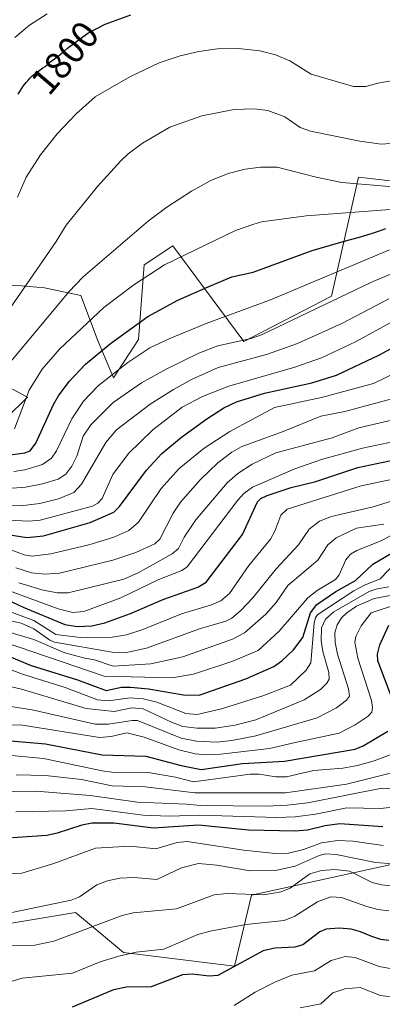
# Model space of a CAD drawing. Units: metres. Extents: x 668234 to 671682, y 4755942 to 4758340.
# Drawn here: x 669888 to 669983, y 4757661 to 4757919 of the extents above; entities that cross this region are included whole.
import ezdxf
from ezdxf.enums import TextEntityAlignment as Align

# ---------------------------------------------------------------- set-up
doc = ezdxf.new("R2010")
doc.units = ezdxf.units.M
doc.header["$MEASUREMENT"] = 0
for name, color, linetype, lineweight in [('Curva de nivel maestra', 36, 'Continuous', 30), ('Curva de nivel normal', 36, 'Continuous', 0), ('Pastizal CxS', 92, 'Continuous', 0), ('Roquedo CxS', 135, 'Continuous', 0), ('Rótulo de curva de nivel directora', 19, 'Continuous', 0)]:
    doc.layers.add(name, color=color, linetype=linetype, lineweight=lineweight)
doc.styles.add('Arial', font='txt', dxfattribs={"height": 0.2})

# ---------------------------------------------------------------- blocks, each defined once
blk = doc.blocks.new('*U150')
at = {"layer": 'Pastizal CxS', "color": 92, "linetype": 'Continuous', "lineweight": 0}
blk.add_polyline3d([(669869.7159, 4757679.5173, 1637.1147), (669902.9056, 4757685.0511, 1635.4367), (669910.1393, 4757678.9715, 1631.1882), (669910.7673, 4757678.4437, 1630.8442), (669915.4775, 4757674.4851, 1627.9609), (669944.644, 4757670.9629, 1622.7056), (669949.1692, 4757689.5787, 1632.3356), (670047.6761, 4757711.1631, 1625.0202), (670042.6476, 4757738.3329, 1642.2962), (670072.7394, 4757750.2915, 1649.7954), (670101.9063, 4757784.5051, 1666.9378), (670156.7195, 4757757.8381, 1615.4911), (670178.8462, 4757751.2979, 1600.0318), (670190.9259, 4757745.6839, 1591.1994), (670207.3368, 4757749.9829, 1583.97), (670218.5887, 4757756.6675, 1586.5042), (670238.1858, 4757787.0203, 1596.8181), (670232.1513, 4757827.2711, 1618.0172), (670208.0141, 4757883.1201, 1654.9804), (670257.6056, 4757886.9815, 1652.2046), (670275.2063, 4757886.9815, 1651.3922), (670299.3443, 4757917.6731, 1648.9898)], dxfattribs=at)
blk = doc.blocks.new('*U156')
at = {"layer": 'Pastizal CxS', "color": 92, "linetype": 'Continuous', "lineweight": 0}
blk.add_polyline3d([(669869.7159, 4757679.5173, 1637.1147), (669902.9056, 4757685.0511, 1635.4367), (669910.1393, 4757678.9715, 1631.1882), (669910.7673, 4757678.4437, 1630.8442), (669915.4775, 4757674.4851, 1627.9609), (669944.644, 4757670.9629, 1622.7056), (669949.1692, 4757689.5787, 1632.3356), (670047.6761, 4757711.1631, 1625.0202), (670042.6476, 4757738.3329, 1642.2962), (670072.7394, 4757750.2915, 1649.7954), (670101.9063, 4757784.5051, 1666.9378), (670156.7195, 4757757.8381, 1615.4911), (670178.8462, 4757751.2979, 1600.0318), (670190.9259, 4757745.6839, 1591.1994), (670207.3368, 4757749.9829, 1583.97), (670218.5887, 4757756.6675, 1586.5042), (670238.1858, 4757787.0203, 1596.8181), (670232.1513, 4757827.2711, 1618.0172), (670208.0141, 4757883.1201, 1654.9804), (670257.6056, 4757886.9815, 1652.2046), (670275.2063, 4757886.9815, 1651.3922), (670299.3443, 4757917.6731, 1648.9898)], dxfattribs=at)
blk = doc.blocks.new('*U165')
at = {"layer": 'Roquedo CxS', "color": 135, "linetype": 'Continuous', "lineweight": 0}
blk.add_polyline3d([(669869.7159, 4757679.5173, 1637.1147), (669902.9056, 4757685.0511, 1635.4367), (669910.1393, 4757678.9715, 1631.1882), (669910.7673, 4757678.4437, 1630.8442), (669915.4775, 4757674.4851, 1627.9609), (669944.644, 4757670.9629, 1622.7056), (669949.1692, 4757689.5787, 1632.3356), (670047.6761, 4757711.1631, 1625.0202), (670042.6476, 4757738.3329, 1642.2962), (670072.7394, 4757750.2915, 1649.7954), (670101.9063, 4757784.5051, 1666.9378), (670156.7195, 4757757.8381, 1615.4911), (670178.8462, 4757751.2979, 1600.0318), (670190.9259, 4757745.6839, 1591.1994), (670207.3368, 4757749.9829, 1583.97), (670218.5887, 4757756.6675, 1586.5042), (670238.1858, 4757787.0203, 1596.8181), (670232.1513, 4757827.2711, 1618.0172), (670208.0141, 4757883.1201, 1654.9804), (670257.6056, 4757886.9815, 1652.2046), (670275.2063, 4757886.9815, 1651.3922), (670299.3443, 4757917.6731, 1648.9898)], dxfattribs=at)
blk = doc.blocks.new('*U186')
at = {"layer": 'Curva de nivel normal', "color": 36, "linetype": 'Continuous', "lineweight": 0}
blk.add_polyline3d([(669887.24, 4757775.51, 1740), (669891.36, 4757774.25, 1740), (669894.95, 4757773.82, 1740), (669898.71, 4757774.13, 1740), (669912.69, 4757777.54, 1740), (669918.76, 4757779.58, 1740), (669923.79, 4757781.82, 1740), (669925.05, 4757783.04, 1740), (669928.58, 4757789.91, 1740), (669930.49, 4757792.74, 1740), (669935.75, 4757798.75, 1740), (669940.25, 4757803.07, 1740), (669943.93, 4757805.89, 1740), (669946.4, 4757807.3, 1740), (669957.41, 4757811.36, 1740), (669967.33, 4757815.31, 1740), (669973.68, 4757816.6, 1740), (669987.25, 4757820.21, 1740)], dxfattribs=at)
blk = doc.blocks.new('*U191')
at = {"layer": 'Curva de nivel normal', "color": 36, "linetype": 'Continuous', "lineweight": 0}
blk.add_polyline3d([(669887.21, 4757711.44, 1655), (669900.3, 4757711.76, 1655), (669907.18, 4757712.34, 1655), (669920.69, 4757710.57, 1655), (669927.49, 4757710.28, 1655), (669935.58, 4757710.6, 1655), (669955.79, 4757709.96, 1655), (669960.56, 4757710.14, 1655), (669965.91, 4757710.81, 1655), (669974.15, 4757712.5, 1655), (669982.91, 4757712.34, 1655), (669990.47, 4757713.1, 1655)], dxfattribs=at)
blk = doc.blocks.new('*U194')
at = {"layer": 'Curva de nivel normal', "color": 36, "linetype": 'Continuous', "lineweight": 0}
blk.add_polyline3d([(669870.25, 4757716.82, 1660), (669892.46, 4757716.85, 1660), (669906.8, 4757715.73, 1660), (669919.19, 4757713.96, 1660), (669932.04, 4757713.5, 1660), (669935.67, 4757713.09, 1660), (669952.95, 4757712.95, 1660), (669958.52, 4757713.19, 1660), (669963.93, 4757713.84, 1660), (669983.33, 4757717.63, 1660), (669987.21, 4757717.49, 1660)], dxfattribs=at)
blk = doc.blocks.new('*U198')
at = {"layer": 'Curva de nivel normal', "color": 36, "linetype": 'Continuous', "lineweight": 0}
blk.add_polyline3d([(669986, 4757670.19, 1620), (669982.63, 4757670.84, 1620), (669976.32, 4757673.17, 1620), (669973.7, 4757673.44, 1620), (669970.04, 4757672.46, 1620), (669965.71, 4757669.69, 1620), (669959.68, 4757668.61, 1620), (669955.28, 4757666.76, 1620), (669950.13, 4757664.12, 1620), (669944.58, 4757660.6, 1620)], dxfattribs=at)
blk = doc.blocks.new('*U199')
at = {"layer": 'Curva de nivel normal', "color": 36, "linetype": 'Continuous', "lineweight": 0}
blk.add_polyline3d([(669987.08, 4757662.74, 1615), (669982.99, 4757663.24, 1615), (669977.68, 4757665.33, 1615), (669973.67, 4757664.98, 1615), (669970.53, 4757663.89, 1615), (669967.36, 4757661, 1615), (669961.87, 4757660.03, 1615)], dxfattribs=at)
blk = doc.blocks.new('*U201')
at = {"layer": 'Curva de nivel normal', "color": 36, "linetype": 'Continuous', "lineweight": 0}
blk.add_polyline3d([(669875.15, 4757682.76, 1640), (669901.82, 4757688.22, 1640), (669903.98, 4757689.16, 1640), (669908.49, 4757692.31, 1640), (669911.29, 4757693.38, 1640), (669914.52, 4757694.07, 1640), (669918.35, 4757694.2, 1640), (669924.26, 4757693.69, 1640), (669930.71, 4757696.79, 1640), (669935.2, 4757697.93, 1640), (669940.07, 4757697.49, 1640), (669948.79, 4757695.95, 1640), (669955.47, 4757696.09, 1640), (669960.56, 4757697.19, 1640), (669966.89, 4757699.98, 1640), (669968.64, 4757700.44, 1640), (669971.36, 4757700.26, 1640), (669981.67, 4757698.11, 1640), (669986.31, 4757697.77, 1640)], dxfattribs=at)
blk = doc.blocks.new('*U209')
at = {"layer": 'Curva de nivel normal', "color": 36, "linetype": 'Continuous', "lineweight": 0}
blk.add_polyline3d([(669883.7, 4757770.2, 1730), (669898.37, 4757764.73, 1730), (669902.26, 4757763.76, 1730), (669905.13, 4757764.09, 1730), (669914.79, 4757767.65, 1730), (669924.78, 4757772.46, 1730), (669930.81, 4757774.85, 1730), (669932.26, 4757775.75, 1730), (669945.53, 4757793.28, 1730), (669947.15, 4757795.03, 1730), (669949.43, 4757796.67, 1730), (669960.55, 4757801.48, 1730), (669967.48, 4757803.99, 1730), (669978.32, 4757806.92, 1730), (669986.62, 4757808.71, 1730)], dxfattribs=at)
blk = doc.blocks.new('*U220')
at = {"layer": 'Curva de nivel normal', "color": 36, "linetype": 'Continuous', "lineweight": 0}
blk.add_polyline3d([(669884.78, 4757676.27, 1635), (669892.28, 4757676.42, 1635), (669897.27, 4757677.5, 1635), (669915.14, 4757684.28, 1635), (669918.02, 4757684.95, 1635), (669929.43, 4757685.98, 1635), (669939.36, 4757689.63, 1635), (669942.71, 4757689.99, 1635), (669952.35, 4757689.66, 1635), (669956.93, 4757690.44, 1635), (669959.29, 4757691.4, 1635), (669964.44, 4757695.14, 1635), (669967.5, 4757696.08, 1635), (669971.03, 4757696.33, 1635), (669974.89, 4757695.85, 1635), (669980.78, 4757692.89, 1635), (669983.27, 4757692.25, 1635), (669986.56, 4757691.92, 1635)], dxfattribs=at)
blk = doc.blocks.new('*U222')
at = {"layer": 'Curva de nivel normal', "color": 36, "linetype": 'Continuous', "lineweight": 0}
blk.add_polyline3d([(669883.91, 4757781, 1745), (669889.47, 4757778.91, 1745), (669891.5, 4757778.56, 1745), (669896.44, 4757779.22, 1745), (669906.43, 4757781.58, 1745), (669913, 4757783.58, 1745), (669916.95, 4757785.31, 1745), (669919.48, 4757787.49, 1745), (669925.41, 4757796.37, 1745), (669930.12, 4757801.58, 1745), (669936.73, 4757806.98, 1745), (669943.43, 4757811.29, 1745), (669955.2, 4757817.59, 1745), (669967.52, 4757820.21, 1745), (669981.18, 4757823.93, 1745), (669987.6, 4757827.04, 1745)], dxfattribs=at)
blk = doc.blocks.new('*U228')
at = {"layer": 'Curva de nivel normal', "color": 36, "linetype": 'Continuous', "lineweight": 0}
blk.add_polyline3d([(669877.72, 4757694.81, 1645), (669888.79, 4757695.37, 1645), (669897.2, 4757697.87, 1645), (669908.18, 4757701.89, 1645), (669917.26, 4757702.45, 1645), (669924.04, 4757701.72, 1645), (669929.61, 4757703.4, 1645), (669932.27, 4757703.66, 1645), (669947.09, 4757701.42, 1645), (669955.32, 4757700.56, 1645), (669958.83, 4757700.58, 1645), (669962.75, 4757701.58, 1645), (669967.53, 4757703.28, 1645), (669971.77, 4757703.94, 1645), (669975.73, 4757703.73, 1645), (669983.74, 4757702.6, 1645)], dxfattribs=at)
blk = doc.blocks.new('*U241')
at = {"layer": 'Curva de nivel normal', "color": 36, "linetype": 'Continuous', "lineweight": 0}
blk.add_polyline3d([(669878.98, 4757664.8, 1630), (669888.92, 4757667.81, 1630), (669902.09, 4757669.06, 1630), (669909.41, 4757672.1, 1630), (669914.27, 4757673.59, 1630), (669918.89, 4757674.6, 1630), (669926.12, 4757675.41, 1630), (669935.07, 4757679.21, 1630), (669938.28, 4757680.15, 1630), (669947.64, 4757681.88, 1630), (669957.74, 4757682.96, 1630), (669960.51, 4757684.05, 1630), (669966.47, 4757687.86, 1630), (669969.98, 4757689.17, 1630), (669972.72, 4757688.98, 1630), (669979.44, 4757686.57, 1630), (669982.32, 4757685.84, 1630), (669985.19, 4757685.46, 1630)], dxfattribs=at)
blk = doc.blocks.new('*U259')
at = {"layer": 'Curva de nivel normal', "color": 36, "linetype": 'Continuous', "lineweight": 0}
blk.add_polyline3d([(669888.05, 4757771.6, 1735), (669894.04, 4757769.77, 1735), (669898.12, 4757768.96, 1735), (669901, 4757768.96, 1735), (669915.63, 4757772.59, 1735), (669919.35, 4757774.25, 1735), (669928.32, 4757779.18, 1735), (669929.96, 4757780.57, 1735), (669931.42, 4757783.54, 1735), (669934.52, 4757788.11, 1735), (669942.72, 4757797.87, 1735), (669945.57, 4757800.31, 1735), (669949.28, 4757802.78, 1735), (669955.53, 4757805.76, 1735), (669970.32, 4757809.66, 1735), (669977.29, 4757812.25, 1735), (669987.81, 4757814.73, 1735)], dxfattribs=at)
blk = doc.blocks.new('*U272')
at = {"layer": 'Curva de nivel maestra', "color": 36, "linetype": 'Continuous', "lineweight": 30}
blk.add_polyline3d([(669878.93, 4757785.23, 1750), (669890.16, 4757783.5, 1750), (669894.53, 4757783.92, 1750), (669906.75, 4757787.46, 1750), (669913.02, 4757790.11, 1750), (669914.5, 4757791.66, 1750), (669921.55, 4757801.21, 1750), (669925.6, 4757805.53, 1750), (669930.73, 4757809.82, 1750), (669937.44, 4757814.68, 1750), (669941.91, 4757817.57, 1750), (669945.16, 4757819.13, 1750), (669952.58, 4757821.35, 1750), (669964.99, 4757824.11, 1750), (669971.44, 4757826.12, 1750), (669982.56, 4757831.33, 1750), (669987.92, 4757834.29, 1750)], dxfattribs=at)
blk = doc.blocks.new('*U274')
at = {"layer": 'Curva de nivel maestra', "color": 36, "linetype": 'Continuous', "lineweight": 30}
blk.add_polyline3d([(669985.15, 4757677.63, 1625), (669983.07, 4757677.94, 1625), (669980.71, 4757678.74, 1625), (669977.77, 4757679.99, 1625), (669975.3, 4757680.63, 1625), (669972.13, 4757680.91, 1625), (669968.77, 4757680.66, 1625), (669967.06, 4757679.93, 1625), (669962.59, 4757676.5, 1625), (669960.49, 4757675.88, 1625), (669955.23, 4757675.67, 1625), (669952.16, 4757674.99, 1625), (669940.33, 4757668.44, 1625), (669938.05, 4757668.34, 1625), (669933.53, 4757668.84, 1625), (669931.04, 4757668.66, 1625), (669922.82, 4757665.52, 1625), (669916.32, 4757665.45, 1625), (669912.91, 4757664.72, 1625), (669902.04, 4757660.21, 1625)], dxfattribs=at)
blk = doc.blocks.new('*U281')
at = {"layer": 'Curva de nivel maestra', "color": 36, "linetype": 'Continuous', "lineweight": 30}
blk.add_polyline3d([(669983.61, 4757707.56, 1650), (669972.31, 4757708.3, 1650), (669968.45, 4757707.78, 1650), (669963.85, 4757706.67, 1650), (669960.6, 4757706.37, 1650), (669948.36, 4757706.61, 1650), (669935.19, 4757708, 1650), (669923.42, 4757707.2, 1650), (669912.96, 4757708.49, 1650), (669907.32, 4757708.49, 1650), (669904.56, 4757707.99, 1650), (669898.11, 4757705.82, 1650), (669895.39, 4757705.21, 1650), (669886.4, 4757704.63, 1650)], dxfattribs=at)
blk = doc.blocks.new('*U284')
at = {"layer": 'Curva de nivel maestra', "color": 36, "linetype": 'Continuous', "lineweight": 30}
blk.add_polyline3d([(669883.39, 4757767.9, 1725), (669889.18, 4757765.16, 1725), (669900.15, 4757760.61, 1725), (669903.35, 4757760.09, 1725), (669907.19, 4757760.32, 1725), (669910.6, 4757761.11, 1725), (669917.33, 4757763.52, 1725), (669926.13, 4757767.32, 1725), (669935.06, 4757770.46, 1725), (669937.25, 4757771.78, 1725), (669946.74, 4757784.3, 1725), (669950.72, 4757792.87, 1725), (669951.61, 4757793.71, 1725), (669953.25, 4757794.5, 1725), (669959.59, 4757796.63, 1725), (669966.04, 4757798.2, 1725), (669977.08, 4757801.9, 1725), (669993.7, 4757805.37, 1725)], dxfattribs=at)

msp = doc.modelspace()

# ---------------------------------------------------------------- linework, layer by layer
at = {"layer": 'Curva de nivel maestra', "color": 36, "linetype": 'Continuous', "lineweight": 30}
for points in [[(669887.83, 4757899.88, 1800), (669888.72, 4757901.27, 1800), (669889.19, 4757901.96, 1800), (669889.97, 4757902.98, 1800), (669890.64, 4757903.77, 1800), (669890.96, 4757904.12, 1800), (669891.45, 4757904.6, 1800), (669892.24, 4757905.27, 1800), (669893.16, 4757905.95, 1800), (669894.38, 4757906.81, 1800), (669894.91, 4757907.2, 1800), (669895.53, 4757907.71, 1800), (669896.18, 4757908.29, 1800), (669896.5, 4757908.56, 1800), (669898.26, 4757909.79, 1800), (669898.87, 4757910.29, 1800), (669899.99, 4757911.28, 1800), (669900.83, 4757911.99, 1800), (669906.12, 4757915.88, 1800), (669910.69, 4757918.27, 1800), (669917.43, 4757920.76, 1800)], [(669885.79, 4757805.17, 1775), (669889.62, 4757805.76, 1775), (669890.98, 4757806.26, 1775), (669892.46, 4757808.22, 1775), (669897.12, 4757818.45, 1775), (669898.44, 4757820.7, 1775), (669901.24, 4757824.48, 1775), (669905.5, 4757828.98, 1775), (669912.1, 4757834.45, 1775), (669921.9, 4757841.48, 1775), (669929.83, 4757845.84, 1775), (669937.72, 4757849.32, 1775), (669943.94, 4757851.91, 1775), (669949.57, 4757853.18, 1775), (669965.04, 4757858.88, 1775), (669971.97, 4757860.88, 1775), (669975.11, 4757861.71, 1775), (669977.51, 4757862.38, 1775), (669978.63, 4757862.71, 1775), (669980.68, 4757863.35, 1775), (669982.47, 4757863.95, 1775), (669984.41, 4757864.63, 1775)], [(669882.82, 4757753.4, 1700), (669891.3, 4757749.89, 1700), (669903.43, 4757746.16, 1700), (669910.94, 4757743.3, 1700), (669914.96, 4757744.21, 1700), (669917.37, 4757744.22, 1700), (669922.05, 4757743.75, 1700), (669931.31, 4757742.21, 1700), (669935.39, 4757742.09, 1700), (669947.68, 4757746.35, 1700), (669954.96, 4757749.58, 1700), (669957.1, 4757751.11, 1700), (669960.18, 4757753.98, 1700), (669962.6, 4757757.24, 1700), (669964.64, 4757763.69, 1700), (669966.28, 4757765.93, 1700), (669971.25, 4757769.33, 1700), (669976.47, 4757772.22, 1700), (669981.02, 4757776.45, 1700), (669987.83, 4757780.49, 1700)], [(669986.16, 4757740.93, 1675), (669982.28, 4757751.11, 1675), (669982.23, 4757752.83, 1675), (669982.87, 4757755.34, 1675), (669985.21, 4757760.43, 1675)], [(669884.9, 4757730.19, 1675), (669895.06, 4757729.3, 1675), (669909.88, 4757726.43, 1675), (669921.42, 4757726.08, 1675), (669930.64, 4757723.64, 1675), (669935.91, 4757722.6, 1675), (669946.79, 4757724.19, 1675), (669957.8, 4757724.77, 1675), (669976.38, 4757727.89, 1675), (669978.42, 4757728.77, 1675), (669984.95, 4757732.64, 1675)]]:
    msp.add_polyline3d(points, dxfattribs=at)
at = {"layer": 'Curva de nivel normal', "color": 36, "linetype": 'Continuous', "lineweight": 0}
for points in [[(669887, 4757914.79, 1805), (669890.86, 4757917.98, 1805), (669895.48, 4757921.01, 1805)], [(669887.69, 4757872.89, 1795), (669890, 4757878.11, 1795), (669893.74, 4757883.98, 1795), (669898.12, 4757889.5, 1795), (669903.08, 4757894.74, 1795), (669908.08, 4757899.23, 1795), (669917.2, 4757904.46, 1795), (669924.87, 4757908.11, 1795), (669930.38, 4757909.96, 1795), (669935.29, 4757911.12, 1795), (669940.19, 4757911.82, 1795), (669945.76, 4757911.91, 1795), (669951.31, 4757911.28, 1795), (669955.45, 4757910.22, 1795), (669959.2, 4757908.64, 1795), (669964.84, 4757905.11, 1795), (669975.93, 4757901.91, 1795), (669979.18, 4757901.87, 1795), (669982.32, 4757902.81, 1795), (669988.36, 4757903.83, 1795)], [(669880.74, 4757836.63, 1790), (669897.84, 4757861.22, 1790), (669900.47, 4757865.54, 1790), (669908.67, 4757875.65, 1790), (669914.81, 4757882.35, 1790), (669916.73, 4757884.26, 1790), (669920.47, 4757887.04, 1790), (669927.71, 4757891.22, 1790), (669936.07, 4757894.17, 1790), (669944.59, 4757895.84, 1790), (669949.86, 4757896.07, 1790), (669953.43, 4757895.6, 1790), (669957.85, 4757893.93, 1790), (669961.94, 4757891.15, 1790), (669964.61, 4757890.18, 1790), (669977.58, 4757887.54, 1790), (669983.21, 4757886.76, 1790), (669998.64, 4757887.9, 1790)], [(669885.52, 4757829.14, 1785), (669901.13, 4757847.98, 1785), (669904.94, 4757851.93, 1785), (669922.07, 4757866.65, 1785), (669926.92, 4757870.25, 1785), (669933.35, 4757874.46, 1785), (669938.43, 4757877.27, 1785), (669942.99, 4757879.08, 1785), (669947.43, 4757880.21, 1785), (669951.49, 4757880.75, 1785), (669955.89, 4757880.7, 1785), (669966.07, 4757878.07, 1785), (669972.88, 4757876.69, 1785), (669986.34, 4757875.54, 1785)], [(669886.91, 4757811.99, 1780), (669890.77, 4757822.22, 1780), (669894.19, 4757827.67, 1780), (669898.69, 4757832.92, 1780), (669910.38, 4757843.84, 1780), (669918.2, 4757849.85, 1780), (669926.3, 4757855.05, 1780), (669944.95, 4757864.06, 1780), (669949.51, 4757865.69, 1780), (669951.77, 4757866.34, 1780), (669963.45, 4757867.93, 1780), (669985.51, 4757869.59, 1780)], [(669886.75, 4757800.83, 1770), (669889.59, 4757801.22, 1770), (669894.22, 4757802.64, 1770), (669896.64, 4757804.35, 1770), (669897.96, 4757806.22, 1770), (669901.99, 4757814.62, 1770), (669905.06, 4757819.26, 1770), (669908.92, 4757823.4, 1770), (669916.7, 4757829.45, 1770), (669922.4, 4757833.26, 1770), (669927.67, 4757835.72, 1770), (669937.23, 4757839.72, 1770), (669954.1, 4757845.87, 1770), (669985.4, 4757859.03, 1770)], [(669885.17, 4757796.4, 1765), (669889.79, 4757796.7, 1765), (669894.25, 4757797.54, 1765), (669898.34, 4757798.85, 1765), (669900.39, 4757800.09, 1765), (669901.96, 4757802.2, 1765), (669903.23, 4757804.82, 1765), (669904.97, 4757810.08, 1765), (669906.97, 4757813.05, 1765), (669912.84, 4757818.9, 1765), (669920.29, 4757824.08, 1765), (669926.89, 4757827.77, 1765), (669935.31, 4757831.86, 1765), (669940.32, 4757833.81, 1765), (669949.05, 4757835.72, 1765), (669951.76, 4757836.72, 1765), (669980.5, 4757850.42, 1765), (669995.56, 4757856.83, 1765)], [(669883.9, 4757792, 1760), (669888.46, 4757791.8, 1760), (669893.59, 4757792.38, 1760), (669898.48, 4757793.63, 1760), (669902.49, 4757795.27, 1760), (669904.52, 4757797.47, 1760), (669910.87, 4757808.45, 1760), (669913.7, 4757811.76, 1760), (669922.49, 4757818.46, 1760), (669928.61, 4757822.38, 1760), (669933.34, 4757824.99, 1760), (669940.39, 4757828.12, 1760), (669953.07, 4757831.5, 1760), (669961.17, 4757834.45, 1760), (669973, 4757839.8, 1760), (669985.2, 4757846.2, 1760)], [(669885.54, 4757788.05, 1755), (669890.62, 4757787.78, 1755), (669893.66, 4757788.08, 1755), (669907.34, 4757791.68, 1755), (669908.82, 4757792.52, 1755), (669909.92, 4757793.77, 1755), (669912.75, 4757800.02, 1755), (669916.86, 4757805.59, 1755), (669923.23, 4757811.74, 1755), (669930.94, 4757817.68, 1755), (669936.29, 4757820.48, 1755), (669943.2, 4757823.22, 1755), (669960.49, 4757828.19, 1755), (669967.5, 4757830.71, 1755), (669976.44, 4757834.89, 1755), (669989.21, 4757841.91, 1755)], [(669883.65, 4757764.74, 1720), (669891.96, 4757761.66, 1720), (669897.76, 4757757.98, 1720), (669904.14, 4757757.24, 1720), (669912.6, 4757757.35, 1720), (669916.3, 4757757.95, 1720), (669920.57, 4757759.33, 1720), (669930.71, 4757763.46, 1720), (669938.63, 4757765.77, 1720), (669941.07, 4757766.84, 1720), (669943.34, 4757768.78, 1720), (669948.4, 4757776.17, 1720), (669954.15, 4757783.05, 1720), (669955.27, 4757785.13, 1720), (669956.85, 4757789.33, 1720), (669958.51, 4757790.92, 1720), (669977.95, 4757797.06, 1720), (670003.77, 4757802.45, 1720)], [(669884.05, 4757762.01, 1715), (669888.64, 4757761, 1715), (669892.01, 4757759.49, 1715), (669896.14, 4757756.55, 1715), (669897.42, 4757755.99, 1715), (669912.52, 4757753.38, 1715), (669915.85, 4757753.17, 1715), (669921.54, 4757754.47, 1715), (669935.44, 4757759.53, 1715), (669942.39, 4757761.56, 1715), (669943.98, 4757762.33, 1715), (669946.35, 4757764.31, 1715), (669949.47, 4757767.63, 1715), (669955.63, 4757775.23, 1715), (669961.46, 4757781.53, 1715), (669964.25, 4757785.72, 1715), (669966.95, 4757787.74, 1715), (669970.15, 4757788.99, 1715), (669981.07, 4757791.51, 1715), (669991.49, 4757794.79, 1715)], [(669885.13, 4757758.76, 1710), (669892.01, 4757756.75, 1710), (669900.08, 4757753.19, 1710), (669905.38, 4757751.82, 1710), (669907.87, 4757751.36, 1710), (669912.84, 4757749.68, 1710), (669922.72, 4757750.29, 1710), (669931.07, 4757752.19, 1710), (669944.13, 4757756.82, 1710), (669947.25, 4757758.47, 1710), (669952.92, 4757763.34, 1710), (669955.58, 4757766.41, 1710), (669958.66, 4757770.9, 1710), (669966.53, 4757777.5, 1710), (669969.19, 4757781.6, 1710), (669971.34, 4757783.42, 1710), (669976.68, 4757785.92, 1710), (669983.86, 4757786.99, 1710)], [(669883.99, 4757756.11, 1705), (669910.45, 4757747.08, 1705), (669928.18, 4757746.62, 1705), (669933.92, 4757747.58, 1705), (669943.94, 4757750.9, 1705), (669950.92, 4757753.82, 1705), (669956.37, 4757758.89, 1705), (669963.95, 4757767.64, 1705), (669966.39, 4757769.59, 1705), (669971.16, 4757772.45, 1705), (669972.15, 4757773.72, 1705), (669973.89, 4757777.61, 1705), (669975.11, 4757779.12, 1705), (669976.79, 4757780.09, 1705), (669983.16, 4757782.59, 1705), (669985.69, 4757784.03, 1705)], [(669882.99, 4757749.92, 1695), (669888.98, 4757747.64, 1695), (669900.2, 4757744.11, 1695), (669908.7, 4757740.85, 1695), (669911.62, 4757740.58, 1695), (669917.3, 4757741.4, 1695), (669920.72, 4757741.13, 1695), (669924.25, 4757740.21, 1695), (669931.93, 4757737.24, 1695), (669934.83, 4757736.98, 1695), (669941.29, 4757738.52, 1695), (669952.13, 4757741.91, 1695), (669959.35, 4757744.76, 1695), (669963.49, 4757748.69, 1695), (669964.7, 4757750.62, 1695), (669965.62, 4757761.01, 1695), (669965.97, 4757762.52, 1695), (669966.53, 4757763.31, 1695), (669975.96, 4757769.48, 1695), (669978.8, 4757771.01, 1695), (669982.95, 4757772.68, 1695), (669987.12, 4757777.01, 1695)], [(669884.54, 4757744.6, 1690), (669888.7, 4757743.69, 1690), (669905.69, 4757738.55, 1690), (669913.1, 4757737.81, 1690), (669917.74, 4757738.74, 1690), (669920.66, 4757738.51, 1690), (669928.12, 4757734.97, 1690), (669931.09, 4757733.89, 1690), (669934.83, 4757733.39, 1690), (669939.61, 4757733.45, 1690), (669944.83, 4757734.19, 1690), (669950.24, 4757735.64, 1690), (669963, 4757740.86, 1690), (669967.29, 4757743.56, 1690), (669968.93, 4757745.26, 1690), (669969.54, 4757746.33, 1690), (669969.48, 4757748.01, 1690), (669967.85, 4757753.55, 1690), (669967.44, 4757756.48, 1690), (669967.54, 4757759.8, 1690), (669968.55, 4757762.04, 1690), (669970.77, 4757763.98, 1690), (669980.03, 4757769.34, 1690), (669982.11, 4757770.05, 1690), (669985.22, 4757770.56, 1690)], [(669884.77, 4757739.31, 1685), (669891.55, 4757738.21, 1685), (669908.09, 4757734.44, 1685), (669911.57, 4757734.46, 1685), (669917.82, 4757735.48, 1685), (669919.24, 4757735.46, 1685), (669930.67, 4757730.83, 1685), (669934.69, 4757730.01, 1685), (669940.06, 4757729.76, 1685), (669943.94, 4757730.15, 1685), (669950.24, 4757731.39, 1685), (669966.38, 4757736.16, 1685), (669971.43, 4757738.79, 1685), (669974.09, 4757740.82, 1685), (669974.83, 4757741.83, 1685), (669974.57, 4757743.76, 1685), (669971.73, 4757752.88, 1685), (669971.14, 4757755.95, 1685), (669971.04, 4757758.44, 1685), (669971.6, 4757760.53, 1685), (669972.78, 4757762.36, 1685), (669974.17, 4757763.71, 1685), (669976.74, 4757765.44, 1685), (669981.34, 4757767.47, 1685), (669986.96, 4757768.51, 1685)], [(669874.06, 4757734.14, 1680), (669888.5, 4757734.34, 1680), (669909.21, 4757730.98, 1680), (669912.26, 4757731.24, 1680), (669916.41, 4757732.23, 1680), (669920.98, 4757731.02, 1680), (669930.04, 4757727.75, 1680), (669934.35, 4757726.72, 1680), (669937.16, 4757726.44, 1680), (669941.03, 4757726.58, 1680), (669953.85, 4757728.13, 1680), (669961.07, 4757729.72, 1680), (669972.12, 4757732.13, 1680), (669976.36, 4757734.3, 1680), (669979.75, 4757736.6, 1680), (669980.69, 4757737.63, 1680), (669980.92, 4757738.93, 1680), (669980.65, 4757740.7, 1680), (669977.03, 4757751.79, 1680), (669976.24, 4757755.98, 1680), (669976.56, 4757757.53, 1680), (669977.92, 4757760.32, 1680), (669980.57, 4757763.67, 1680), (669988, 4757766.17, 1680)], [(669886.14, 4757726.21, 1670), (669894.53, 4757725.46, 1670), (669909.91, 4757722.21, 1670), (669912.46, 4757721.91, 1670), (669922.01, 4757721.81, 1670), (669929.18, 4757720.54, 1670), (669933.94, 4757719.34, 1670), (669948.74, 4757721.38, 1670), (669951.14, 4757721.39, 1670), (669955.5, 4757720.61, 1670), (669958.3, 4757720.66, 1670), (669965.45, 4757722.35, 1670), (669973.14, 4757722.9, 1670), (669976.96, 4757723.63, 1670), (669981.32, 4757724.86, 1670), (669988.07, 4757727.37, 1670)], [(669887.38, 4757721.18, 1665), (669895, 4757720.99, 1665), (669904.53, 4757719.92, 1665), (669912.51, 4757718.27, 1665), (669921.22, 4757718.06, 1665), (669934.25, 4757716.41, 1665), (669958.02, 4757716.46, 1665), (669974.04, 4757718.68, 1665), (669986.36, 4757721.77, 1665)]]:
    msp.add_polyline3d(points, dxfattribs=at)
at = {"layer": 'Pastizal CxS', "color": 92, "linetype": 'Continuous', "lineweight": 0}
for points in [[(670084.81, 4757929.91, 1786.65), (670071.74, 4757918.34, 1788.12), (670041.56, 4757893.18, 1783.55), (669999.32, 4757875.57, 1781.81), (669977.19, 4757878.09, 1784.01), (669970.15, 4757846.9, 1762.74), (669947.1, 4757834.94, 1760.92), (669928.5, 4757860.09, 1779.58), (669920.95, 4757855.06, 1779.12), (669919.44, 4757835.44, 1769.31), (669912.91, 4757825.38, 1765.63), (669908.88, 4757834.94, 1773.41), (669904.36, 4757847.01, 1781.04), (669894.8, 4757849.03, 1785.58), (669888.77, 4757849.53, 1788.31), (669877.2, 4757850.03, 1793.46)], [(669877.2, 4757850.03, 1793.46), (669888.77, 4757849.53, 1788.31), (669894.8, 4757849.03, 1785.58), (669904.36, 4757847.01, 1781.04), (669908.88, 4757834.94, 1773.41), (669912.91, 4757825.38, 1765.63), (669919.44, 4757835.44, 1769.31), (669920.95, 4757855.06, 1779.12), (669928.5, 4757860.09, 1779.58), (669947.1, 4757834.94, 1760.92), (669970.15, 4757846.9, 1762.74), (669977.19, 4757878.09, 1784.01), (669999.32, 4757875.57, 1781.81), (670041.56, 4757893.18, 1783.55), (670071.74, 4757918.34, 1788.12), (670084.81, 4757929.91, 1786.65)], [(669881.99, 4757824.74, 1783.6), (669890.28, 4757820.35, 1777.33), (669884.75, 4757814.81, 1778.99)], [(669884.75, 4757814.81, 1778.99), (669890.28, 4757820.35, 1777.33), (669881.99, 4757824.74, 1783.6)]]:
    msp.add_polyline3d(points, dxfattribs=at)
at = {"layer": 'Roquedo CxS', "color": 135, "linetype": 'Continuous', "lineweight": 0}
for points in [[(669877.2, 4757850.03, 1793.46), (669888.77, 4757849.53, 1788.31), (669894.8, 4757849.03, 1785.58), (669904.36, 4757847.01, 1781.04), (669908.88, 4757834.94, 1773.41), (669912.91, 4757825.38, 1765.63), (669919.44, 4757835.44, 1769.31), (669920.95, 4757855.06, 1779.12), (669928.5, 4757860.09, 1779.58), (669947.1, 4757834.94, 1760.92), (669970.15, 4757846.9, 1762.74), (669977.19, 4757878.09, 1784.01), (669999.32, 4757875.57, 1781.81), (670041.56, 4757893.18, 1783.55), (670071.74, 4757918.34, 1788.12), (670084.81, 4757929.91, 1786.65)], [(669877.2, 4757850.03, 1793.46), (669888.77, 4757849.53, 1788.31), (669894.8, 4757849.03, 1785.58), (669904.36, 4757847.01, 1781.04), (669908.88, 4757834.94, 1773.41), (669912.91, 4757825.38, 1765.63), (669919.44, 4757835.44, 1769.31), (669920.95, 4757855.06, 1779.12), (669928.5, 4757860.09, 1779.58), (669947.1, 4757834.94, 1760.92), (669970.15, 4757846.9, 1762.74), (669977.19, 4757878.09, 1784.01), (669999.32, 4757875.57, 1781.81), (670041.56, 4757893.18, 1783.55), (670071.74, 4757918.34, 1788.12), (670084.81, 4757929.91, 1786.65)], [(670299.34, 4757917.67, 1648.99), (670275.21, 4757886.98, 1651.39), (670257.61, 4757886.98, 1652.2), (670208.01, 4757883.12, 1654.98), (670232.15, 4757827.27, 1618.02), (670238.19, 4757787.02, 1596.82), (670218.59, 4757756.67, 1586.5), (670207.34, 4757749.98, 1583.97), (670190.93, 4757745.68, 1591.2), (670178.85, 4757751.3, 1600.03), (670156.72, 4757757.84, 1615.49), (670101.91, 4757784.51, 1666.94), (670072.74, 4757750.29, 1649.8), (670042.65, 4757738.33, 1642.3), (670047.68, 4757711.16, 1625.02), (669949.17, 4757689.58, 1632.34), (669944.64, 4757670.96, 1622.71), (669915.48, 4757674.49, 1627.96), (669910.77, 4757678.44, 1630.84), (669910.14, 4757678.97, 1631.19), (669902.91, 4757685.05, 1635.44), (669869.72, 4757679.52, 1637.11)], [(669884.75, 4757814.81, 1778.99), (669890.28, 4757820.35, 1777.33), (669881.99, 4757824.74, 1783.6)], [(669884.75, 4757814.81, 1778.99), (669890.28, 4757820.35, 1777.33), (669881.99, 4757824.74, 1783.6)]]:
    msp.add_polyline3d(points, dxfattribs=at)

# ---------------------------------------------------------------- block references
at = {"layer": 'Curva de nivel maestra', "color": 36, "linetype": 'Continuous', "lineweight": 30}
for name in ['*U281', '*U274', '*U284', '*U272']:
    msp.add_blockref(name, (0, 0), dxfattribs=at)
at = {"layer": 'Curva de nivel normal', "color": 36, "linetype": 'Continuous', "lineweight": 0}
for name in ['*U194', '*U191', '*U228', '*U201', '*U220', '*U241', '*U198', '*U199', '*U209', '*U259', '*U186', '*U222']:
    msp.add_blockref(name, (0, 0), dxfattribs=at)
at = {"layer": 'Pastizal CxS', "color": 92, "linetype": 'Continuous', "lineweight": 0}
for name in ['*U150', '*U156']:
    msp.add_blockref(name, (0, 0), dxfattribs=at)
at = {"layer": 'Roquedo CxS', "color": 135, "linetype": 'Continuous', "lineweight": 0}
msp.add_blockref('*U165', (0, 0), dxfattribs=at)

# ---------------------------------------------------------------- texts
at = {"layer": 'Rótulo de curva de nivel directora', "color": 19, "linetype": 'Continuous', "lineweight": 0, "style": 'Arial'}
msp.add_text('1800', height=7, rotation=49.6988, dxfattribs=at).set_placement((669900.11, 4757909.47), align=Align.MIDDLE_CENTER)

doc.saveas('drawing.dxf')
